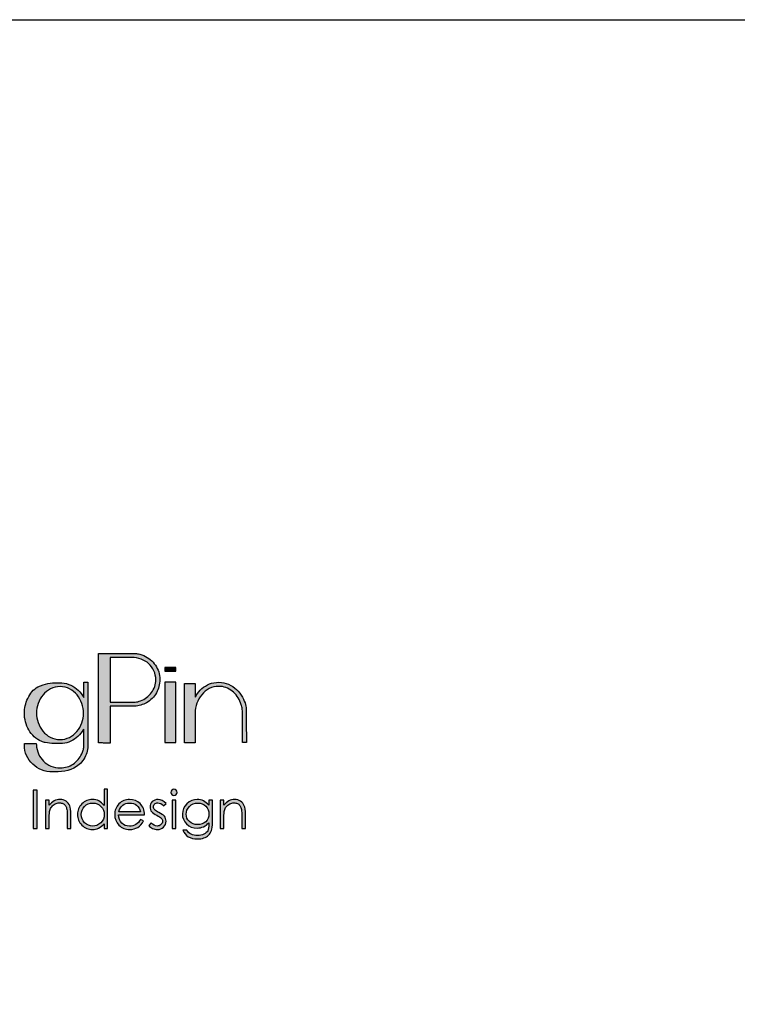
# Model space of a CAD drawing. Units: millimetres. Extents: x -567 to 26290, y -1201508 to -1073.
# Drawn here: x 17751 to 17798, y -3249 to -3184 of the extents above; entities that cross this region are included whole.
import ezdxf

# ---------------------------------------------------------------- set-up
doc = ezdxf.new("R2010")
doc.units = ezdxf.units.MM
doc.layers.add('99-不出圖', color=215, linetype='Continuous', plot=False)
doc.layers.add('圖層 3', color=7, linetype='Continuous', true_color=0x000000)

msp = doc.modelspace()

# ---------------------------------------------------------------- hatches: boundary and pattern name
at = {"layer": '圖層 3'}
h = msp.add_hatch(color=3, dxfattribs=at)
h.dxf.hatch_style = 2
edge = h.paths.add_edge_path()
edge.add_spline(control_points=[(17758.594, -3229.193), (17758.594, -3229.193), (17756.938, -3229.193), (17756.938, -3229.193), (17756.938, -3229.193), (17756.938, -3226.251), (17756.938, -3226.251), (17756.938, -3226.251), (17757.534, -3226.25), (17757.534, -3226.25), (17757.679, -3226.245), (17757.818, -3226.244), (17757.946, -3226.244), (17757.946, -3226.244), (17758.379, -3226.244), (17758.379, -3226.244), (17758.595, -3226.244), (17758.8, -3226.281), (17758.992, -3226.354), (17759.186, -3226.427), (17759.35, -3226.526), (17759.496, -3226.658), (17759.638, -3226.782), (17759.749, -3226.934), (17759.837, -3227.121), (17759.919, -3227.305), (17759.961, -3227.507), (17759.961, -3227.721), (17759.961, -3227.879), (17759.937, -3228.026), (17759.887, -3228.168), (17759.837, -3228.312), (17759.767, -3228.446), (17759.678, -3228.565), (17759.583, -3228.69), (17759.475, -3228.801), (17759.356, -3228.894), (17759.237, -3228.987), (17759.105, -3229.058), (17758.944, -3229.116), (17758.892, -3229.139), (17758.835, -3229.157), (17758.769, -3229.171), (17758.711, -3229.186), (17758.655, -3229.193), (17758.594, -3229.193)], knot_values=[0, 0, 0, 0, 1, 1, 1, 2, 2, 2, 3, 3, 3, 4, 4, 4, 5, 5, 5, 6, 6, 6, 7, 7, 7, 8, 8, 8, 9, 9, 9, 10, 10, 10, 11, 11, 11, 12, 12, 12, 13, 13, 13, 14, 14, 14, 15, 15, 15, 15], degree=3, periodic=0)
edge = h.paths.add_edge_path()
edge.add_spline(control_points=[(17759.165, -3226.117), (17759.093, -3226.086), (17759.011, -3226.058), (17758.897, -3226.025), (17758.804, -3225.997), (17758.705, -3225.984), (17758.604, -3225.984), (17758.604, -3225.984), (17756.173, -3225.984), (17756.173, -3225.984), (17756.173, -3225.984), (17756.173, -3231.903), (17756.173, -3231.903), (17756.173, -3231.903), (17756.365, -3231.903), (17756.365, -3231.903), (17756.409, -3231.902), (17756.455, -3231.903), (17756.506, -3231.906), (17756.558, -3231.909), (17756.607, -3231.91), (17756.654, -3231.91), (17756.654, -3231.91), (17756.938, -3231.91), (17756.938, -3231.91), (17756.938, -3231.91), (17756.938, -3229.461), (17756.938, -3229.461), (17756.938, -3229.461), (17758.566, -3229.461), (17758.566, -3229.461), (17758.695, -3229.461), (17758.831, -3229.441), (17758.974, -3229.4), (17759.099, -3229.359), (17759.221, -3229.307), (17759.347, -3229.237), (17759.63, -3229.079), (17759.849, -3228.86), (17759.998, -3228.586), (17760.148, -3228.313), (17760.224, -3228.018), (17760.224, -3227.707), (17760.224, -3227.354), (17760.126, -3227.035), (17759.933, -3226.759), (17759.74, -3226.48), (17759.482, -3226.264), (17759.165, -3226.117)], knot_values=[0, 0, 0, 0, 1, 1, 1, 2, 2, 2, 3, 3, 3, 4, 4, 4, 5, 5, 5, 6, 6, 6, 7, 7, 7, 8, 8, 8, 9, 9, 9, 10, 10, 10, 11, 11, 11, 12, 12, 12, 13, 13, 13, 14, 14, 14, 15, 15, 15, 16, 16, 16, 16], degree=3, periodic=0)
h = msp.add_hatch(color=3, dxfattribs=at)
h.dxf.hatch_style = 2
h.paths.add_polyline_path([(17760.558, -3227.141), (17761.276, -3227.141), (17761.276, -3226.915), (17760.558, -3226.915)])
h = msp.add_hatch(color=3, dxfattribs=at)
h.dxf.hatch_style = 2
edge = h.paths.add_edge_path()
edge.add_spline(control_points=[(17752.495, -3231.127), (17752.353, -3230.947), (17752.247, -3230.756), (17752.179, -3230.558), (17752.105, -3230.346), (17752.068, -3230.132), (17752.068, -3229.923), (17752.068, -3229.713), (17752.106, -3229.499), (17752.182, -3229.288), (17752.259, -3229.076), (17752.366, -3228.885), (17752.499, -3228.721), (17752.639, -3228.553), (17752.801, -3228.423), (17752.995, -3228.321), (17753.182, -3228.22), (17753.394, -3228.169), (17753.624, -3228.169), (17753.856, -3228.169), (17754.07, -3228.22), (17754.26, -3228.321), (17754.455, -3228.424), (17754.614, -3228.556), (17754.751, -3228.725), (17754.891, -3228.895), (17754.995, -3229.081), (17755.068, -3229.295), (17755.141, -3229.505), (17755.178, -3229.724), (17755.178, -3229.944), (17755.178, -3230.161), (17755.141, -3230.368), (17755.066, -3230.578), (17754.991, -3230.784), (17754.885, -3230.967), (17754.744, -3231.137), (17754.603, -3231.3), (17754.44, -3231.429), (17754.247, -3231.529), (17754.053, -3231.628), (17753.841, -3231.677), (17753.616, -3231.677), (17753.386, -3231.677), (17753.173, -3231.626), (17752.983, -3231.527), (17752.796, -3231.426), (17752.636, -3231.294), (17752.495, -3231.127)], knot_values=[0, 0, 0, 0, 1, 1, 1, 2, 2, 2, 3, 3, 3, 4, 4, 4, 5, 5, 5, 6, 6, 6, 7, 7, 7, 8, 8, 8, 9, 9, 9, 10, 10, 10, 11, 11, 11, 12, 12, 12, 13, 13, 13, 14, 14, 14, 15, 15, 15, 16, 16, 16, 16], degree=3, periodic=0)
edge = h.paths.add_edge_path()
edge.add_spline(control_points=[(17755.198, -3228.902), (17755.171, -3228.854), (17755.144, -3228.808), (17755.116, -3228.763), (17755.008, -3228.593), (17754.875, -3228.443), (17754.723, -3228.317), (17754.565, -3228.187), (17754.392, -3228.088), (17754.209, -3228.023), (17754.019, -3227.952), (17753.807, -3227.916), (17753.58, -3227.916), (17753.58, -3227.916), (17753.465, -3227.916), (17753.427, -3227.916), (17753.002, -3227.923), (17752.637, -3227.958), (17752.166, -3228.192), (17751.85, -3228.349), (17751.644, -3228.64), (17751.493, -3228.954), (17751.342, -3229.269), (17751.265, -3229.6), (17751.265, -3229.937), (17751.265, -3230.127), (17751.291, -3230.318), (17751.343, -3230.504), (17751.392, -3230.695), (17751.466, -3230.875), (17751.56, -3231.037), (17751.657, -3231.209), (17751.777, -3231.362), (17751.916, -3231.489), (17752.06, -3231.624), (17752.227, -3231.733), (17752.413, -3231.811), (17752.472, -3231.835), (17752.585, -3231.865), (17752.651, -3231.879), (17752.995, -3231.951), (17753.49, -3231.955), (17753.799, -3231.937), (17753.986, -3231.926), (17754.169, -3231.868), (17754.343, -3231.784), (17754.514, -3231.704), (17754.67, -3231.597), (17754.807, -3231.467), (17754.946, -3231.334), (17755.065, -3231.188), (17755.161, -3231.032), (17755.171, -3231.016), (17755.182, -3230.998), (17755.192, -3230.981), (17755.192, -3230.981), (17755.192, -3232.147), (17755.192, -3232.147), (17755.192, -3232.227), (17755.18, -3232.307), (17755.156, -3232.388), (17755.13, -3232.477), (17755.1, -3232.555), (17755.066, -3232.627), (17754.928, -3232.904), (17754.739, -3233.123), (17754.491, -3233.295), (17754.24, -3233.464), (17753.963, -3233.546), (17753.645, -3233.546), (17753.418, -3233.546), (17753.209, -3233.507), (17753.022, -3233.431), (17752.834, -3233.352), (17752.671, -3233.245), (17752.534, -3233.112), (17752.394, -3232.976), (17752.286, -3232.818), (17752.205, -3232.63), (17752.124, -3232.446), (17752.076, -3232.241), (17752.062, -3232.022), (17752.062, -3232.022), (17752.057, -3231.933), (17752.057, -3231.933), (17752.057, -3231.933), (17751.265, -3231.933), (17751.265, -3231.933), (17751.265, -3231.933), (17751.265, -3232.028), (17751.265, -3232.028), (17751.265, -3232.28), (17751.316, -3232.519), (17751.416, -3232.735), (17751.514, -3232.955), (17751.646, -3233.141), (17751.819, -3233.304), (17751.992, -3233.464), (17752.19, -3233.59), (17752.408, -3233.677), (17752.636, -3233.769), (17752.877, -3233.816), (17753.127, -3233.816), (17753.127, -3233.816), (17753.248, -3233.816), (17753.288, -3233.816), (17753.869, -3233.816), (17754.448, -3233.738), (17754.895, -3233.328), (17755.005, -3233.228), (17755.1, -3233.11), (17755.195, -3232.97), (17755.282, -3232.825), (17755.346, -3232.69), (17755.388, -3232.557), (17755.437, -3232.409), (17755.462, -3232.259), (17755.462, -3232.111), (17755.462, -3232.111), (17755.462, -3227.887), (17755.462, -3227.887), (17755.462, -3227.887), (17755.198, -3227.887), (17755.198, -3227.887), (17755.198, -3227.887), (17755.198, -3228.902), (17755.198, -3228.902)], knot_values=[0, 0, 0, 0, 1, 1, 1, 2, 2, 2, 3, 3, 3, 4, 4, 4, 5, 5, 5, 6, 6, 6, 7, 7, 7, 8, 8, 8, 9, 9, 9, 10, 10, 10, 11, 11, 11, 12, 12, 12, 13, 13, 13, 14, 14, 14, 15, 15, 15, 16, 16, 16, 17, 17, 17, 18, 18, 18, 19, 19, 19, 20, 20, 20, 21, 21, 21, 22, 22, 22, 23, 23, 23, 24, 24, 24, 25, 25, 25, 26, 26, 26, 27, 27, 27, 28, 28, 28, 29, 29, 29, 30, 30, 30, 31, 31, 31, 32, 32, 32, 33, 33, 33, 34, 34, 34, 35, 35, 35, 36, 36, 36, 37, 37, 37, 38, 38, 38, 39, 39, 39, 40, 40, 40, 41, 41, 41, 42, 42, 42, 42], degree=3, periodic=0)
h = msp.add_hatch(color=3, dxfattribs=at)
h.dxf.hatch_style = 2
h.paths.add_polyline_path([(17760.558, -3231.867), (17761.276, -3231.867), (17761.276, -3227.887), (17760.558, -3227.887)])
h = msp.add_hatch(color=3, dxfattribs=at)
h.dxf.hatch_style = 2
edge = h.paths.add_edge_path()
edge.add_spline(control_points=[(17765.949, -3229.751), (17765.949, -3229.489), (17765.894, -3229.26), (17765.693, -3228.878), (17765.589, -3228.68), (17765.457, -3228.518), (17765.307, -3228.372), (17765.155, -3228.226), (17764.977, -3228.108), (17764.779, -3228.02), (17764.574, -3227.931), (17764.364, -3227.887), (17764.134, -3227.887), (17763.908, -3227.887), (17763.697, -3227.925), (17763.508, -3227.999), (17763.321, -3228.075), (17763.153, -3228.179), (17763.008, -3228.307), (17762.861, -3228.432), (17762.738, -3228.581), (17762.632, -3228.76), (17762.609, -3228.798), (17762.588, -3228.837), (17762.566, -3228.875), (17762.566, -3228.875), (17762.566, -3227.978), (17762.566, -3227.978), (17762.566, -3227.978), (17761.862, -3227.978), (17761.862, -3227.978), (17761.862, -3227.978), (17761.862, -3231.895), (17761.862, -3231.895), (17761.862, -3231.895), (17762.566, -3231.895), (17762.566, -3231.895), (17762.566, -3231.895), (17762.566, -3229.917), (17762.566, -3229.917), (17762.566, -3229.698), (17762.604, -3229.483), (17762.679, -3229.279), (17762.75, -3229.075), (17762.857, -3228.883), (17762.996, -3228.711), (17763.139, -3228.541), (17763.3, -3228.408), (17763.491, -3228.307), (17763.682, -3228.207), (17763.896, -3228.156), (17764.128, -3228.156), (17764.299, -3228.156), (17764.452, -3228.183), (17764.597, -3228.239), (17764.749, -3228.295), (17764.888, -3228.373), (17765.012, -3228.473), (17765.141, -3228.571), (17765.253, -3228.688), (17765.346, -3228.822), (17765.44, -3228.952), (17765.513, -3229.093), (17765.573, -3229.256), (17765.6, -3229.325), (17765.627, -3229.408), (17765.653, -3229.501), (17765.678, -3229.591), (17765.691, -3229.783), (17765.691, -3229.858), (17765.691, -3229.858), (17765.691, -3231.881), (17765.691, -3231.881), (17765.691, -3231.881), (17765.951, -3231.881), (17765.951, -3231.881), (17765.951, -3231.881), (17765.949, -3230.194), (17765.949, -3229.751)], knot_values=[0, 0, 0, 0, 1, 1, 1, 2, 2, 2, 3, 3, 3, 4, 4, 4, 5, 5, 5, 6, 6, 6, 7, 7, 7, 8, 8, 8, 9, 9, 9, 10, 10, 10, 11, 11, 11, 12, 12, 12, 13, 13, 13, 14, 14, 14, 15, 15, 15, 16, 16, 16, 17, 17, 17, 18, 18, 18, 19, 19, 19, 20, 20, 20, 21, 21, 21, 22, 22, 22, 23, 23, 23, 24, 24, 24, 25, 25, 25, 26, 26, 26, 26], degree=3, periodic=0)
h = msp.add_hatch(color=3, dxfattribs=at)
h.dxf.hatch_style = 2
edge = h.paths.add_edge_path()
edge.add_spline(control_points=[(17751.857, -3235.029), (17751.857, -3235.029), (17752.118, -3235.029), (17752.118, -3235.029), (17752.118, -3235.029), (17752.118, -3237.564), (17752.118, -3237.564), (17752.118, -3237.564), (17751.857, -3237.564), (17751.857, -3237.564), (17751.857, -3237.564), (17751.857, -3235.029), (17751.857, -3235.029)], knot_values=[0, 0, 0, 0, 1, 1, 1, 2, 2, 2, 3, 3, 3, 4, 4, 4, 4], degree=3, periodic=0)
h = msp.add_hatch(color=3, dxfattribs=at)
h.dxf.hatch_style = 2
edge = h.paths.add_edge_path()
edge.add_spline(control_points=[(17756.549, -3236.64), (17756.549, -3236.426), (17756.475, -3236.245), (17756.331, -3236.096), (17756.186, -3235.948), (17756.006, -3235.874), (17755.792, -3235.874), (17755.575, -3235.874), (17755.394, -3235.952), (17755.248, -3236.102), (17755.103, -3236.253), (17755.032, -3236.431), (17755.032, -3236.638), (17755.032, -3236.843), (17755.105, -3237.021), (17755.254, -3237.176), (17755.404, -3237.332), (17755.583, -3237.406), (17755.792, -3237.406), (17755.988, -3237.406), (17756.164, -3237.332), (17756.317, -3237.189), (17756.47, -3237.045), (17756.549, -3236.862), (17756.549, -3236.64)], knot_values=[0, 0, 0, 0, 1, 1, 1, 2, 2, 2, 3, 3, 3, 4, 4, 4, 5, 5, 5, 6, 6, 6, 7, 7, 7, 8, 8, 8, 8], degree=3, periodic=0)
edge = h.paths.add_edge_path()
edge.add_spline(control_points=[(17756.775, -3234.967), (17756.775, -3234.967), (17756.775, -3237.564), (17756.775, -3237.564), (17756.775, -3237.564), (17756.535, -3237.564), (17756.535, -3237.564), (17756.535, -3237.564), (17756.535, -3237.243), (17756.535, -3237.243), (17756.313, -3237.498), (17756.057, -3237.627), (17755.765, -3237.627), (17755.493, -3237.627), (17755.265, -3237.53), (17755.071, -3237.334), (17754.878, -3237.141), (17754.783, -3236.906), (17754.783, -3236.631), (17754.783, -3236.36), (17754.878, -3236.127), (17755.072, -3235.933), (17755.268, -3235.737), (17755.502, -3235.642), (17755.774, -3235.642), (17756.085, -3235.642), (17756.339, -3235.771), (17756.535, -3236.033), (17756.535, -3236.033), (17756.535, -3234.967), (17756.535, -3234.967), (17756.535, -3234.967), (17756.775, -3234.967), (17756.775, -3234.967)], knot_values=[0, 0, 0, 0, 1, 1, 1, 2, 2, 2, 3, 3, 3, 4, 4, 4, 5, 5, 5, 6, 6, 6, 7, 7, 7, 8, 8, 8, 9, 9, 9, 10, 10, 10, 11, 11, 11, 11], degree=3, periodic=0)
h = msp.add_hatch(color=3, dxfattribs=at)
h.dxf.hatch_style = 2
edge = h.paths.add_edge_path()
edge.add_spline(control_points=[(17761.034, -3235.69), (17761.034, -3235.69), (17761.286, -3235.69), (17761.286, -3235.69), (17761.286, -3235.69), (17761.286, -3237.564), (17761.286, -3237.564), (17761.286, -3237.564), (17761.034, -3237.564), (17761.034, -3237.564), (17761.034, -3237.564), (17761.034, -3235.69), (17761.034, -3235.69)], knot_values=[0, 0, 0, 0, 1, 1, 1, 2, 2, 2, 3, 3, 3, 4, 4, 4, 4], degree=3, periodic=0)
edge = h.paths.add_edge_path()
edge.add_spline(control_points=[(17760.957, -3235.171), (17760.957, -3235.115), (17760.976, -3235.069), (17761.016, -3235.029), (17761.056, -3234.988), (17761.103, -3234.967), (17761.16, -3234.967), (17761.215, -3234.967), (17761.264, -3234.987), (17761.304, -3235.028), (17761.344, -3235.064), (17761.365, -3235.111), (17761.365, -3235.171), (17761.365, -3235.225), (17761.344, -3235.271), (17761.304, -3235.308), (17761.264, -3235.347), (17761.215, -3235.366), (17761.16, -3235.366), (17761.103, -3235.366), (17761.056, -3235.346), (17761.016, -3235.306), (17760.976, -3235.266), (17760.957, -3235.219), (17760.957, -3235.171)], knot_values=[0, 0, 0, 0, 1, 1, 1, 2, 2, 2, 3, 3, 3, 4, 4, 4, 5, 5, 5, 6, 6, 6, 7, 7, 7, 8, 8, 8, 8], degree=3, periodic=0)
h = msp.add_hatch(color=3, dxfattribs=at)
h.dxf.hatch_style = 2
edge = h.paths.add_edge_path()
edge.add_spline(control_points=[(17752.67, -3235.69), (17752.67, -3235.69), (17752.915, -3235.69), (17752.915, -3235.69), (17752.915, -3235.69), (17752.915, -3236.027), (17752.915, -3236.027), (17753.113, -3235.77), (17753.351, -3235.642), (17753.634, -3235.642), (17753.778, -3235.642), (17753.908, -3235.681), (17754.023, -3235.755), (17754.138, -3235.832), (17754.218, -3235.933), (17754.267, -3236.055), (17754.315, -3236.179), (17754.342, -3236.361), (17754.342, -3236.6), (17754.342, -3236.6), (17754.342, -3237.564), (17754.342, -3237.564), (17754.342, -3237.564), (17754.095, -3237.564), (17754.095, -3237.564), (17754.095, -3237.564), (17754.095, -3236.671), (17754.095, -3236.671), (17754.095, -3236.455), (17754.085, -3236.307), (17754.064, -3236.227), (17754.043, -3236.149), (17754.012, -3236.084), (17753.971, -3236.03), (17753.927, -3235.976), (17753.876, -3235.933), (17753.811, -3235.905), (17753.746, -3235.879), (17753.669, -3235.865), (17753.586, -3235.865), (17753.484, -3235.865), (17753.392, -3235.886), (17753.301, -3235.932), (17753.215, -3235.976), (17753.138, -3236.037), (17753.075, -3236.118), (17753.012, -3236.197), (17752.972, -3236.28), (17752.948, -3236.367), (17752.928, -3236.449), (17752.915, -3236.621), (17752.915, -3236.876), (17752.915, -3236.876), (17752.915, -3237.564), (17752.915, -3237.564), (17752.915, -3237.564), (17752.67, -3237.564), (17752.67, -3237.564), (17752.67, -3237.564), (17752.67, -3235.69), (17752.67, -3235.69)], knot_values=[0, 0, 0, 0, 1, 1, 1, 2, 2, 2, 3, 3, 3, 4, 4, 4, 5, 5, 5, 6, 6, 6, 7, 7, 7, 8, 8, 8, 9, 9, 9, 10, 10, 10, 11, 11, 11, 12, 12, 12, 13, 13, 13, 14, 14, 14, 15, 15, 15, 16, 16, 16, 17, 17, 17, 18, 18, 18, 19, 19, 19, 20, 20, 20, 20], degree=3, periodic=0)
h = msp.add_hatch(color=3, dxfattribs=at)
h.dxf.hatch_style = 2
edge = h.paths.add_edge_path()
edge.add_spline(control_points=[(17758.942, -3236.448), (17758.91, -3236.267), (17758.823, -3236.127), (17758.692, -3236.027), (17758.556, -3235.926), (17758.403, -3235.874), (17758.229, -3235.874), (17757.866, -3235.874), (17757.629, -3236.067), (17757.522, -3236.448), (17757.522, -3236.448), (17758.942, -3236.448), (17758.942, -3236.448)], knot_values=[0, 0, 0, 0, 1, 1, 1, 2, 2, 2, 3, 3, 3, 4, 4, 4, 4], degree=3, periodic=0)
edge = h.paths.add_edge_path()
edge.add_spline(control_points=[(17758.942, -3236.959), (17758.942, -3236.959), (17759.152, -3237.063), (17759.152, -3237.063), (17758.946, -3237.441), (17758.643, -3237.627), (17758.238, -3237.627), (17757.95, -3237.627), (17757.713, -3237.53), (17757.522, -3237.338), (17757.338, -3237.143), (17757.244, -3236.911), (17757.244, -3236.64), (17757.244, -3236.367), (17757.338, -3236.13), (17757.525, -3235.933), (17757.713, -3235.737), (17757.948, -3235.642), (17758.224, -3235.642), (17758.501, -3235.642), (17758.736, -3235.733), (17758.923, -3235.913), (17759.112, -3236.094), (17759.209, -3236.34), (17759.215, -3236.654), (17759.215, -3236.654), (17757.494, -3236.654), (17757.494, -3236.654), (17757.501, -3236.879), (17757.575, -3237.062), (17757.713, -3237.199), (17757.852, -3237.338), (17758.017, -3237.406), (17758.215, -3237.406), (17758.538, -3237.406), (17758.782, -3237.256), (17758.942, -3236.959)], knot_values=[0, 0, 0, 0, 1, 1, 1, 2, 2, 2, 3, 3, 3, 4, 4, 4, 5, 5, 5, 6, 6, 6, 7, 7, 7, 8, 8, 8, 9, 9, 9, 10, 10, 10, 11, 11, 11, 12, 12, 12, 12], degree=3, periodic=0)
h = msp.add_hatch(color=3, dxfattribs=at)
h.dxf.hatch_style = 2
edge = h.paths.add_edge_path()
edge.add_spline(control_points=[(17760.636, -3235.897), (17760.636, -3235.897), (17760.479, -3236.054), (17760.479, -3236.054), (17760.347, -3235.93), (17760.218, -3235.865), (17760.093, -3235.865), (17760.011, -3235.865), (17759.941, -3235.893), (17759.885, -3235.944), (17759.833, -3235.993), (17759.805, -3236.054), (17759.805, -3236.125), (17759.805, -3236.203), (17759.835, -3236.268), (17759.892, -3236.321), (17759.951, -3236.375), (17760.044, -3236.433), (17760.167, -3236.499), (17760.331, -3236.58), (17760.452, -3236.667), (17760.528, -3236.75), (17760.602, -3236.836), (17760.641, -3236.944), (17760.641, -3237.067), (17760.641, -3237.225), (17760.584, -3237.358), (17760.471, -3237.465), (17760.36, -3237.573), (17760.225, -3237.627), (17760.061, -3237.627), (17759.951, -3237.627), (17759.848, -3237.605), (17759.748, -3237.558), (17759.647, -3237.51), (17759.564, -3237.443), (17759.497, -3237.361), (17759.497, -3237.361), (17759.649, -3237.19), (17759.649, -3237.19), (17759.776, -3237.332), (17759.909, -3237.399), (17760.048, -3237.399), (17760.145, -3237.399), (17760.231, -3237.367), (17760.302, -3237.304), (17760.369, -3237.24), (17760.404, -3237.164), (17760.404, -3237.077), (17760.404, -3236.993), (17760.374, -3236.923), (17760.314, -3236.868), (17760.254, -3236.812), (17760.159, -3236.753), (17760.029, -3236.686), (17759.871, -3236.612), (17759.757, -3236.532), (17759.688, -3236.448), (17759.616, -3236.365), (17759.582, -3236.26), (17759.582, -3236.137), (17759.582, -3235.995), (17759.628, -3235.878), (17759.729, -3235.783), (17759.83, -3235.689), (17759.955, -3235.642), (17760.109, -3235.642), (17760.286, -3235.642), (17760.462, -3235.726), (17760.636, -3235.897)], knot_values=[0, 0, 0, 0, 1, 1, 1, 2, 2, 2, 3, 3, 3, 4, 4, 4, 5, 5, 5, 6, 6, 6, 7, 7, 7, 8, 8, 8, 9, 9, 9, 10, 10, 10, 11, 11, 11, 12, 12, 12, 13, 13, 13, 14, 14, 14, 15, 15, 15, 16, 16, 16, 17, 17, 17, 18, 18, 18, 19, 19, 19, 20, 20, 20, 21, 21, 21, 22, 22, 22, 23, 23, 23, 23], degree=3, periodic=0)
h = msp.add_hatch(color=3, dxfattribs=at)
h.dxf.hatch_style = 2
edge = h.paths.add_edge_path()
edge.add_spline(control_points=[(17763.479, -3236.598), (17763.479, -3236.394), (17763.409, -3236.221), (17763.265, -3236.082), (17763.125, -3235.944), (17762.948, -3235.874), (17762.739, -3235.874), (17762.518, -3235.874), (17762.335, -3235.948), (17762.19, -3236.101), (17762.043, -3236.247), (17761.968, -3236.42), (17761.968, -3236.615), (17761.968, -3236.804), (17762.041, -3236.969), (17762.18, -3237.104), (17762.324, -3237.237), (17762.505, -3237.306), (17762.725, -3237.306), (17762.947, -3237.306), (17763.127, -3237.24), (17763.269, -3237.11), (17763.409, -3236.978), (17763.479, -3236.808), (17763.479, -3236.598)], knot_values=[0, 0, 0, 0, 1, 1, 1, 2, 2, 2, 3, 3, 3, 4, 4, 4, 5, 5, 5, 6, 6, 6, 7, 7, 7, 8, 8, 8, 8], degree=3, periodic=0)
edge = h.paths.add_edge_path()
edge.add_spline(control_points=[(17763.467, -3235.69), (17763.467, -3235.69), (17763.717, -3235.69), (17763.717, -3235.69), (17763.717, -3235.69), (17763.717, -3237.136), (17763.717, -3237.136), (17763.717, -3237.395), (17763.692, -3237.583), (17763.648, -3237.701), (17763.603, -3237.821), (17763.537, -3237.919), (17763.45, -3238.001), (17763.364, -3238.082), (17763.257, -3238.142), (17763.137, -3238.184), (17763.013, -3238.23), (17762.88, -3238.249), (17762.733, -3238.249), (17762.235, -3238.249), (17761.903, -3238.053), (17761.745, -3237.661), (17761.745, -3237.661), (17762.013, -3237.661), (17762.013, -3237.661), (17762.152, -3237.908), (17762.387, -3238.032), (17762.721, -3238.032), (17762.882, -3238.032), (17763.024, -3237.999), (17763.14, -3237.938), (17763.26, -3237.877), (17763.346, -3237.801), (17763.395, -3237.706), (17763.443, -3237.607), (17763.467, -3237.459), (17763.467, -3237.258), (17763.467, -3237.258), (17763.467, -3237.176), (17763.467, -3237.176), (17763.368, -3237.297), (17763.253, -3237.386), (17763.12, -3237.443), (17762.982, -3237.504), (17762.843, -3237.531), (17762.692, -3237.531), (17762.417, -3237.531), (17762.183, -3237.441), (17761.999, -3237.254), (17761.813, -3237.068), (17761.721, -3236.851), (17761.721, -3236.598), (17761.721, -3236.339), (17761.819, -3236.111), (17762.015, -3235.924), (17762.211, -3235.736), (17762.444, -3235.642), (17762.707, -3235.642), (17763.002, -3235.642), (17763.256, -3235.767), (17763.467, -3236.016), (17763.467, -3236.016), (17763.467, -3235.69), (17763.467, -3235.69)], knot_values=[0, 0, 0, 0, 1, 1, 1, 2, 2, 2, 3, 3, 3, 4, 4, 4, 5, 5, 5, 6, 6, 6, 7, 7, 7, 8, 8, 8, 9, 9, 9, 10, 10, 10, 11, 11, 11, 12, 12, 12, 13, 13, 13, 14, 14, 14, 15, 15, 15, 16, 16, 16, 17, 17, 17, 18, 18, 18, 19, 19, 19, 20, 20, 20, 21, 21, 21, 21], degree=3, periodic=0)
h = msp.add_hatch(color=3, dxfattribs=at)
h.dxf.hatch_style = 2
edge = h.paths.add_edge_path()
edge.add_spline(control_points=[(17764.217, -3235.69), (17764.217, -3235.69), (17764.464, -3235.69), (17764.464, -3235.69), (17764.464, -3235.69), (17764.464, -3236.027), (17764.464, -3236.027), (17764.661, -3235.77), (17764.9, -3235.642), (17765.183, -3235.642), (17765.327, -3235.642), (17765.456, -3235.681), (17765.572, -3235.755), (17765.685, -3235.832), (17765.767, -3235.933), (17765.814, -3236.055), (17765.864, -3236.179), (17765.89, -3236.361), (17765.89, -3236.6), (17765.89, -3236.6), (17765.89, -3237.564), (17765.89, -3237.564), (17765.89, -3237.564), (17765.644, -3237.564), (17765.644, -3237.564), (17765.644, -3237.564), (17765.644, -3236.671), (17765.644, -3236.671), (17765.644, -3236.455), (17765.634, -3236.307), (17765.612, -3236.227), (17765.592, -3236.149), (17765.56, -3236.084), (17765.52, -3236.03), (17765.477, -3235.976), (17765.424, -3235.933), (17765.36, -3235.905), (17765.295, -3235.879), (17765.22, -3235.865), (17765.133, -3235.865), (17765.034, -3235.865), (17764.94, -3235.886), (17764.849, -3235.932), (17764.763, -3235.976), (17764.686, -3236.037), (17764.623, -3236.118), (17764.561, -3236.197), (17764.52, -3236.28), (17764.497, -3236.367), (17764.478, -3236.449), (17764.464, -3236.621), (17764.464, -3236.876), (17764.464, -3236.876), (17764.464, -3237.564), (17764.464, -3237.564), (17764.464, -3237.564), (17764.217, -3237.564), (17764.217, -3237.564), (17764.217, -3237.564), (17764.217, -3235.69), (17764.217, -3235.69)], knot_values=[0, 0, 0, 0, 1, 1, 1, 2, 2, 2, 3, 3, 3, 4, 4, 4, 5, 5, 5, 6, 6, 6, 7, 7, 7, 8, 8, 8, 9, 9, 9, 10, 10, 10, 11, 11, 11, 12, 12, 12, 13, 13, 13, 14, 14, 14, 15, 15, 15, 16, 16, 16, 17, 17, 17, 18, 18, 18, 19, 19, 19, 20, 20, 20, 20], degree=3, periodic=0)

# ---------------------------------------------------------------- linework, layer by layer
at = {"layer": '99-不出圖'}
msp.add_lwpolyline([(17489.437, -3184.053), (17893.25, -3184.053), (17893.25, -3444.605), (17489.437, -3444.605)], close=True, dxfattribs=at)
at = {"layer": '圖層 3', "color": 3}
for points in [[(17760.558, -3227.141), (17761.276, -3227.141), (17761.276, -3226.915), (17760.558, -3226.915)], [(17760.558, -3231.867), (17761.276, -3231.867), (17761.276, -3227.887), (17760.558, -3227.887)]]:
    msp.add_lwpolyline(points, close=True, dxfattribs=at)
for points, knots in [([(17759.165, -3226.117), (17759.093, -3226.086), (17759.011, -3226.058), (17758.897, -3226.025), (17758.804, -3225.997), (17758.705, -3225.984), (17758.604, -3225.984), (17758.604, -3225.984), (17756.173, -3225.984), (17756.173, -3225.984), (17756.173, -3225.984), (17756.173, -3231.903), (17756.173, -3231.903), (17756.173, -3231.903), (17756.365, -3231.903), (17756.365, -3231.903), (17756.409, -3231.902), (17756.455, -3231.903), (17756.506, -3231.906), (17756.558, -3231.909), (17756.607, -3231.91), (17756.654, -3231.91), (17756.654, -3231.91), (17756.938, -3231.91), (17756.938, -3231.91), (17756.938, -3231.91), (17756.938, -3229.461), (17756.938, -3229.461), (17756.938, -3229.461), (17758.566, -3229.461), (17758.566, -3229.461), (17758.695, -3229.461), (17758.831, -3229.441), (17758.974, -3229.4), (17759.099, -3229.359), (17759.221, -3229.307), (17759.347, -3229.237), (17759.63, -3229.079), (17759.849, -3228.86), (17759.998, -3228.586), (17760.148, -3228.313), (17760.224, -3228.018), (17760.224, -3227.707), (17760.224, -3227.354), (17760.126, -3227.035), (17759.933, -3226.759), (17759.74, -3226.48), (17759.482, -3226.264), (17759.165, -3226.117)], [0, 0, 0, 0, 1, 1, 1, 2, 2, 2, 3, 3, 3, 4, 4, 4, 5, 5, 5, 6, 6, 6, 7, 7, 7, 8, 8, 8, 9, 9, 9, 10, 10, 10, 11, 11, 11, 12, 12, 12, 13, 13, 13, 14, 14, 14, 15, 15, 15, 16, 16, 16, 16]), ([(17758.594, -3229.193), (17758.594, -3229.193), (17756.938, -3229.193), (17756.938, -3229.193), (17756.938, -3229.193), (17756.938, -3226.251), (17756.938, -3226.251), (17756.938, -3226.251), (17757.534, -3226.25), (17757.534, -3226.25), (17757.679, -3226.245), (17757.818, -3226.244), (17757.946, -3226.244), (17757.946, -3226.244), (17758.379, -3226.244), (17758.379, -3226.244), (17758.595, -3226.244), (17758.8, -3226.281), (17758.992, -3226.354), (17759.186, -3226.427), (17759.35, -3226.526), (17759.496, -3226.658), (17759.638, -3226.782), (17759.749, -3226.934), (17759.837, -3227.121), (17759.919, -3227.305), (17759.961, -3227.507), (17759.961, -3227.721), (17759.961, -3227.879), (17759.937, -3228.026), (17759.887, -3228.168), (17759.837, -3228.312), (17759.767, -3228.446), (17759.678, -3228.565), (17759.583, -3228.69), (17759.475, -3228.801), (17759.356, -3228.894), (17759.237, -3228.987), (17759.105, -3229.058), (17758.944, -3229.116), (17758.892, -3229.139), (17758.835, -3229.157), (17758.769, -3229.171), (17758.711, -3229.186), (17758.655, -3229.193), (17758.594, -3229.193)], [0, 0, 0, 0, 1, 1, 1, 2, 2, 2, 3, 3, 3, 4, 4, 4, 5, 5, 5, 6, 6, 6, 7, 7, 7, 8, 8, 8, 9, 9, 9, 10, 10, 10, 11, 11, 11, 12, 12, 12, 13, 13, 13, 14, 14, 14, 15, 15, 15, 15]), ([(17755.198, -3228.902), (17755.171, -3228.854), (17755.144, -3228.808), (17755.116, -3228.763), (17755.008, -3228.593), (17754.875, -3228.443), (17754.723, -3228.317), (17754.565, -3228.187), (17754.392, -3228.088), (17754.209, -3228.023), (17754.019, -3227.952), (17753.807, -3227.916), (17753.58, -3227.916), (17753.58, -3227.916), (17753.465, -3227.916), (17753.427, -3227.916), (17753.002, -3227.923), (17752.637, -3227.958), (17752.166, -3228.192), (17751.85, -3228.349), (17751.644, -3228.64), (17751.493, -3228.954), (17751.342, -3229.269), (17751.265, -3229.6), (17751.265, -3229.937), (17751.265, -3230.127), (17751.291, -3230.318), (17751.343, -3230.504), (17751.392, -3230.695), (17751.466, -3230.875), (17751.56, -3231.037), (17751.657, -3231.209), (17751.777, -3231.362), (17751.916, -3231.489), (17752.06, -3231.624), (17752.227, -3231.733), (17752.413, -3231.811), (17752.472, -3231.835), (17752.585, -3231.865), (17752.651, -3231.879), (17752.995, -3231.951), (17753.49, -3231.955), (17753.799, -3231.937), (17753.986, -3231.926), (17754.169, -3231.868), (17754.343, -3231.784), (17754.514, -3231.704), (17754.67, -3231.597), (17754.807, -3231.467), (17754.946, -3231.334), (17755.065, -3231.188), (17755.161, -3231.032), (17755.171, -3231.016), (17755.182, -3230.998), (17755.192, -3230.981), (17755.192, -3230.981), (17755.192, -3232.147), (17755.192, -3232.147), (17755.192, -3232.227), (17755.18, -3232.307), (17755.156, -3232.388), (17755.13, -3232.477), (17755.1, -3232.555), (17755.066, -3232.627), (17754.928, -3232.904), (17754.739, -3233.123), (17754.491, -3233.295), (17754.24, -3233.464), (17753.963, -3233.546), (17753.645, -3233.546), (17753.418, -3233.546), (17753.209, -3233.507), (17753.022, -3233.431), (17752.834, -3233.352), (17752.671, -3233.245), (17752.534, -3233.112), (17752.394, -3232.976), (17752.286, -3232.818), (17752.205, -3232.63), (17752.124, -3232.446), (17752.076, -3232.241), (17752.062, -3232.022), (17752.062, -3232.022), (17752.057, -3231.933), (17752.057, -3231.933), (17752.057, -3231.933), (17751.265, -3231.933), (17751.265, -3231.933), (17751.265, -3231.933), (17751.265, -3232.028), (17751.265, -3232.028), (17751.265, -3232.28), (17751.316, -3232.519), (17751.416, -3232.735), (17751.514, -3232.955), (17751.646, -3233.141), (17751.819, -3233.304), (17751.992, -3233.464), (17752.19, -3233.59), (17752.408, -3233.677), (17752.636, -3233.769), (17752.877, -3233.816), (17753.127, -3233.816), (17753.127, -3233.816), (17753.248, -3233.816), (17753.288, -3233.816), (17753.869, -3233.816), (17754.448, -3233.738), (17754.895, -3233.328), (17755.005, -3233.228), (17755.1, -3233.11), (17755.195, -3232.97), (17755.282, -3232.825), (17755.346, -3232.69), (17755.388, -3232.557), (17755.437, -3232.409), (17755.462, -3232.259), (17755.462, -3232.111), (17755.462, -3232.111), (17755.462, -3227.887), (17755.462, -3227.887), (17755.462, -3227.887), (17755.198, -3227.887), (17755.198, -3227.887), (17755.198, -3227.887), (17755.198, -3228.902), (17755.198, -3228.902)], [0, 0, 0, 0, 1, 1, 1, 2, 2, 2, 3, 3, 3, 4, 4, 4, 5, 5, 5, 6, 6, 6, 7, 7, 7, 8, 8, 8, 9, 9, 9, 10, 10, 10, 11, 11, 11, 12, 12, 12, 13, 13, 13, 14, 14, 14, 15, 15, 15, 16, 16, 16, 17, 17, 17, 18, 18, 18, 19, 19, 19, 20, 20, 20, 21, 21, 21, 22, 22, 22, 23, 23, 23, 24, 24, 24, 25, 25, 25, 26, 26, 26, 27, 27, 27, 28, 28, 28, 29, 29, 29, 30, 30, 30, 31, 31, 31, 32, 32, 32, 33, 33, 33, 34, 34, 34, 35, 35, 35, 36, 36, 36, 37, 37, 37, 38, 38, 38, 39, 39, 39, 40, 40, 40, 41, 41, 41, 42, 42, 42, 42]), ([(17752.495, -3231.127), (17752.353, -3230.947), (17752.247, -3230.756), (17752.179, -3230.558), (17752.105, -3230.346), (17752.068, -3230.132), (17752.068, -3229.923), (17752.068, -3229.713), (17752.106, -3229.499), (17752.182, -3229.288), (17752.259, -3229.076), (17752.366, -3228.885), (17752.499, -3228.721), (17752.639, -3228.553), (17752.801, -3228.423), (17752.995, -3228.321), (17753.182, -3228.22), (17753.394, -3228.169), (17753.624, -3228.169), (17753.856, -3228.169), (17754.07, -3228.22), (17754.26, -3228.321), (17754.455, -3228.424), (17754.614, -3228.556), (17754.751, -3228.725), (17754.891, -3228.895), (17754.995, -3229.081), (17755.068, -3229.295), (17755.141, -3229.505), (17755.178, -3229.724), (17755.178, -3229.944), (17755.178, -3230.161), (17755.141, -3230.368), (17755.066, -3230.578), (17754.991, -3230.784), (17754.885, -3230.967), (17754.744, -3231.137), (17754.603, -3231.3), (17754.44, -3231.429), (17754.247, -3231.529), (17754.053, -3231.628), (17753.841, -3231.677), (17753.616, -3231.677), (17753.386, -3231.677), (17753.173, -3231.626), (17752.983, -3231.527), (17752.796, -3231.426), (17752.636, -3231.294), (17752.495, -3231.127)], [0, 0, 0, 0, 1, 1, 1, 2, 2, 2, 3, 3, 3, 4, 4, 4, 5, 5, 5, 6, 6, 6, 7, 7, 7, 8, 8, 8, 9, 9, 9, 10, 10, 10, 11, 11, 11, 12, 12, 12, 13, 13, 13, 14, 14, 14, 15, 15, 15, 16, 16, 16, 16]), ([(17765.949, -3229.751), (17765.949, -3229.489), (17765.894, -3229.26), (17765.693, -3228.878), (17765.589, -3228.68), (17765.457, -3228.518), (17765.307, -3228.372), (17765.155, -3228.226), (17764.977, -3228.108), (17764.779, -3228.02), (17764.574, -3227.931), (17764.364, -3227.887), (17764.134, -3227.887), (17763.908, -3227.887), (17763.697, -3227.925), (17763.508, -3227.999), (17763.321, -3228.075), (17763.153, -3228.179), (17763.008, -3228.307), (17762.861, -3228.432), (17762.738, -3228.581), (17762.632, -3228.76), (17762.609, -3228.798), (17762.588, -3228.837), (17762.566, -3228.875), (17762.566, -3228.875), (17762.566, -3227.978), (17762.566, -3227.978), (17762.566, -3227.978), (17761.862, -3227.978), (17761.862, -3227.978), (17761.862, -3227.978), (17761.862, -3231.895), (17761.862, -3231.895), (17761.862, -3231.895), (17762.566, -3231.895), (17762.566, -3231.895), (17762.566, -3231.895), (17762.566, -3229.917), (17762.566, -3229.917), (17762.566, -3229.698), (17762.604, -3229.483), (17762.679, -3229.279), (17762.75, -3229.075), (17762.857, -3228.883), (17762.996, -3228.711), (17763.139, -3228.541), (17763.3, -3228.408), (17763.491, -3228.307), (17763.682, -3228.207), (17763.896, -3228.156), (17764.128, -3228.156), (17764.299, -3228.156), (17764.452, -3228.183), (17764.597, -3228.239), (17764.749, -3228.295), (17764.888, -3228.373), (17765.012, -3228.473), (17765.141, -3228.571), (17765.253, -3228.688), (17765.346, -3228.822), (17765.44, -3228.952), (17765.513, -3229.093), (17765.573, -3229.256), (17765.6, -3229.325), (17765.627, -3229.408), (17765.653, -3229.501), (17765.678, -3229.591), (17765.691, -3229.783), (17765.691, -3229.858), (17765.691, -3229.858), (17765.691, -3231.881), (17765.691, -3231.881), (17765.691, -3231.881), (17765.951, -3231.881), (17765.951, -3231.881), (17765.951, -3231.881), (17765.949, -3230.194), (17765.949, -3229.751)], [0, 0, 0, 0, 1, 1, 1, 2, 2, 2, 3, 3, 3, 4, 4, 4, 5, 5, 5, 6, 6, 6, 7, 7, 7, 8, 8, 8, 9, 9, 9, 10, 10, 10, 11, 11, 11, 12, 12, 12, 13, 13, 13, 14, 14, 14, 15, 15, 15, 16, 16, 16, 17, 17, 17, 18, 18, 18, 19, 19, 19, 20, 20, 20, 21, 21, 21, 22, 22, 22, 23, 23, 23, 24, 24, 24, 25, 25, 25, 26, 26, 26, 26]), ([(17751.857, -3235.029), (17751.857, -3235.029), (17752.118, -3235.029), (17752.118, -3235.029), (17752.118, -3235.029), (17752.118, -3237.564), (17752.118, -3237.564), (17752.118, -3237.564), (17751.857, -3237.564), (17751.857, -3237.564), (17751.857, -3237.564), (17751.857, -3235.029), (17751.857, -3235.029)], [0, 0, 0, 0, 1, 1, 1, 2, 2, 2, 3, 3, 3, 4, 4, 4, 4]), ([(17756.775, -3234.967), (17756.775, -3234.967), (17756.775, -3237.564), (17756.775, -3237.564), (17756.775, -3237.564), (17756.535, -3237.564), (17756.535, -3237.564), (17756.535, -3237.564), (17756.535, -3237.243), (17756.535, -3237.243), (17756.313, -3237.498), (17756.057, -3237.627), (17755.765, -3237.627), (17755.493, -3237.627), (17755.265, -3237.53), (17755.071, -3237.334), (17754.878, -3237.141), (17754.783, -3236.906), (17754.783, -3236.631), (17754.783, -3236.36), (17754.878, -3236.127), (17755.072, -3235.933), (17755.268, -3235.737), (17755.502, -3235.642), (17755.774, -3235.642), (17756.085, -3235.642), (17756.339, -3235.771), (17756.535, -3236.033), (17756.535, -3236.033), (17756.535, -3234.967), (17756.535, -3234.967), (17756.535, -3234.967), (17756.775, -3234.967), (17756.775, -3234.967)], [0, 0, 0, 0, 1, 1, 1, 2, 2, 2, 3, 3, 3, 4, 4, 4, 5, 5, 5, 6, 6, 6, 7, 7, 7, 8, 8, 8, 9, 9, 9, 10, 10, 10, 11, 11, 11, 11]), ([(17760.957, -3235.171), (17760.957, -3235.115), (17760.976, -3235.069), (17761.016, -3235.029), (17761.056, -3234.988), (17761.103, -3234.967), (17761.16, -3234.967), (17761.215, -3234.967), (17761.264, -3234.987), (17761.304, -3235.028), (17761.344, -3235.064), (17761.365, -3235.111), (17761.365, -3235.171), (17761.365, -3235.225), (17761.344, -3235.271), (17761.304, -3235.308), (17761.264, -3235.347), (17761.215, -3235.366), (17761.16, -3235.366), (17761.103, -3235.366), (17761.056, -3235.346), (17761.016, -3235.306), (17760.976, -3235.266), (17760.957, -3235.219), (17760.957, -3235.171)], [0, 0, 0, 0, 1, 1, 1, 2, 2, 2, 3, 3, 3, 4, 4, 4, 5, 5, 5, 6, 6, 6, 7, 7, 7, 8, 8, 8, 8]), ([(17752.67, -3235.69), (17752.67, -3235.69), (17752.915, -3235.69), (17752.915, -3235.69), (17752.915, -3235.69), (17752.915, -3236.027), (17752.915, -3236.027), (17753.113, -3235.77), (17753.351, -3235.642), (17753.634, -3235.642), (17753.778, -3235.642), (17753.908, -3235.681), (17754.023, -3235.755), (17754.138, -3235.832), (17754.218, -3235.933), (17754.267, -3236.055), (17754.315, -3236.179), (17754.342, -3236.361), (17754.342, -3236.6), (17754.342, -3236.6), (17754.342, -3237.564), (17754.342, -3237.564), (17754.342, -3237.564), (17754.095, -3237.564), (17754.095, -3237.564), (17754.095, -3237.564), (17754.095, -3236.671), (17754.095, -3236.671), (17754.095, -3236.455), (17754.085, -3236.307), (17754.064, -3236.227), (17754.043, -3236.149), (17754.012, -3236.084), (17753.971, -3236.03), (17753.927, -3235.976), (17753.876, -3235.933), (17753.811, -3235.905), (17753.746, -3235.879), (17753.669, -3235.865), (17753.586, -3235.865), (17753.484, -3235.865), (17753.392, -3235.886), (17753.301, -3235.932), (17753.215, -3235.976), (17753.138, -3236.037), (17753.075, -3236.118), (17753.012, -3236.197), (17752.972, -3236.28), (17752.948, -3236.367), (17752.928, -3236.449), (17752.915, -3236.621), (17752.915, -3236.876), (17752.915, -3236.876), (17752.915, -3237.564), (17752.915, -3237.564), (17752.915, -3237.564), (17752.67, -3237.564), (17752.67, -3237.564), (17752.67, -3237.564), (17752.67, -3235.69), (17752.67, -3235.69)], [0, 0, 0, 0, 1, 1, 1, 2, 2, 2, 3, 3, 3, 4, 4, 4, 5, 5, 5, 6, 6, 6, 7, 7, 7, 8, 8, 8, 9, 9, 9, 10, 10, 10, 11, 11, 11, 12, 12, 12, 13, 13, 13, 14, 14, 14, 15, 15, 15, 16, 16, 16, 17, 17, 17, 18, 18, 18, 19, 19, 19, 20, 20, 20, 20]), ([(17756.549, -3236.64), (17756.549, -3236.426), (17756.475, -3236.245), (17756.331, -3236.096), (17756.186, -3235.948), (17756.006, -3235.874), (17755.792, -3235.874), (17755.575, -3235.874), (17755.394, -3235.952), (17755.248, -3236.102), (17755.103, -3236.253), (17755.032, -3236.431), (17755.032, -3236.638), (17755.032, -3236.843), (17755.105, -3237.021), (17755.254, -3237.176), (17755.404, -3237.332), (17755.583, -3237.406), (17755.792, -3237.406), (17755.988, -3237.406), (17756.164, -3237.332), (17756.317, -3237.189), (17756.47, -3237.045), (17756.549, -3236.862), (17756.549, -3236.64)], [0, 0, 0, 0, 1, 1, 1, 2, 2, 2, 3, 3, 3, 4, 4, 4, 5, 5, 5, 6, 6, 6, 7, 7, 7, 8, 8, 8, 8]), ([(17758.942, -3236.959), (17758.942, -3236.959), (17759.152, -3237.063), (17759.152, -3237.063), (17758.946, -3237.441), (17758.643, -3237.627), (17758.238, -3237.627), (17757.95, -3237.627), (17757.713, -3237.53), (17757.522, -3237.338), (17757.338, -3237.143), (17757.244, -3236.911), (17757.244, -3236.64), (17757.244, -3236.367), (17757.338, -3236.13), (17757.525, -3235.933), (17757.713, -3235.737), (17757.948, -3235.642), (17758.224, -3235.642), (17758.501, -3235.642), (17758.736, -3235.733), (17758.923, -3235.913), (17759.112, -3236.094), (17759.209, -3236.34), (17759.215, -3236.654), (17759.215, -3236.654), (17757.494, -3236.654), (17757.494, -3236.654), (17757.501, -3236.879), (17757.575, -3237.062), (17757.713, -3237.199), (17757.852, -3237.338), (17758.017, -3237.406), (17758.215, -3237.406), (17758.538, -3237.406), (17758.782, -3237.256), (17758.942, -3236.959)], [0, 0, 0, 0, 1, 1, 1, 2, 2, 2, 3, 3, 3, 4, 4, 4, 5, 5, 5, 6, 6, 6, 7, 7, 7, 8, 8, 8, 9, 9, 9, 10, 10, 10, 11, 11, 11, 12, 12, 12, 12]), ([(17758.942, -3236.448), (17758.91, -3236.267), (17758.823, -3236.127), (17758.692, -3236.027), (17758.556, -3235.926), (17758.403, -3235.874), (17758.229, -3235.874), (17757.866, -3235.874), (17757.629, -3236.067), (17757.522, -3236.448), (17757.522, -3236.448), (17758.942, -3236.448), (17758.942, -3236.448)], [0, 0, 0, 0, 1, 1, 1, 2, 2, 2, 3, 3, 3, 4, 4, 4, 4]), ([(17760.636, -3235.897), (17760.636, -3235.897), (17760.479, -3236.054), (17760.479, -3236.054), (17760.347, -3235.93), (17760.218, -3235.865), (17760.093, -3235.865), (17760.011, -3235.865), (17759.941, -3235.893), (17759.885, -3235.944), (17759.833, -3235.993), (17759.805, -3236.054), (17759.805, -3236.125), (17759.805, -3236.203), (17759.835, -3236.268), (17759.892, -3236.321), (17759.951, -3236.375), (17760.044, -3236.433), (17760.167, -3236.499), (17760.331, -3236.58), (17760.452, -3236.667), (17760.528, -3236.75), (17760.602, -3236.836), (17760.641, -3236.944), (17760.641, -3237.067), (17760.641, -3237.225), (17760.584, -3237.358), (17760.471, -3237.465), (17760.36, -3237.573), (17760.225, -3237.627), (17760.061, -3237.627), (17759.951, -3237.627), (17759.848, -3237.605), (17759.748, -3237.558), (17759.647, -3237.51), (17759.564, -3237.443), (17759.497, -3237.361), (17759.497, -3237.361), (17759.649, -3237.19), (17759.649, -3237.19), (17759.776, -3237.332), (17759.909, -3237.399), (17760.048, -3237.399), (17760.145, -3237.399), (17760.231, -3237.367), (17760.302, -3237.304), (17760.369, -3237.24), (17760.404, -3237.164), (17760.404, -3237.077), (17760.404, -3236.993), (17760.374, -3236.923), (17760.314, -3236.868), (17760.254, -3236.812), (17760.159, -3236.753), (17760.029, -3236.686), (17759.871, -3236.612), (17759.757, -3236.532), (17759.688, -3236.448), (17759.616, -3236.365), (17759.582, -3236.26), (17759.582, -3236.137), (17759.582, -3235.995), (17759.628, -3235.878), (17759.729, -3235.783), (17759.83, -3235.689), (17759.955, -3235.642), (17760.109, -3235.642), (17760.286, -3235.642), (17760.462, -3235.726), (17760.636, -3235.897)], [0, 0, 0, 0, 1, 1, 1, 2, 2, 2, 3, 3, 3, 4, 4, 4, 5, 5, 5, 6, 6, 6, 7, 7, 7, 8, 8, 8, 9, 9, 9, 10, 10, 10, 11, 11, 11, 12, 12, 12, 13, 13, 13, 14, 14, 14, 15, 15, 15, 16, 16, 16, 17, 17, 17, 18, 18, 18, 19, 19, 19, 20, 20, 20, 21, 21, 21, 22, 22, 22, 23, 23, 23, 23]), ([(17761.034, -3235.69), (17761.034, -3235.69), (17761.286, -3235.69), (17761.286, -3235.69), (17761.286, -3235.69), (17761.286, -3237.564), (17761.286, -3237.564), (17761.286, -3237.564), (17761.034, -3237.564), (17761.034, -3237.564), (17761.034, -3237.564), (17761.034, -3235.69), (17761.034, -3235.69)], [0, 0, 0, 0, 1, 1, 1, 2, 2, 2, 3, 3, 3, 4, 4, 4, 4]), ([(17763.467, -3235.69), (17763.467, -3235.69), (17763.717, -3235.69), (17763.717, -3235.69), (17763.717, -3235.69), (17763.717, -3237.136), (17763.717, -3237.136), (17763.717, -3237.395), (17763.692, -3237.583), (17763.648, -3237.701), (17763.603, -3237.821), (17763.537, -3237.919), (17763.45, -3238.001), (17763.364, -3238.082), (17763.257, -3238.142), (17763.137, -3238.184), (17763.013, -3238.23), (17762.88, -3238.249), (17762.733, -3238.249), (17762.235, -3238.249), (17761.903, -3238.053), (17761.745, -3237.661), (17761.745, -3237.661), (17762.013, -3237.661), (17762.013, -3237.661), (17762.152, -3237.908), (17762.387, -3238.032), (17762.721, -3238.032), (17762.882, -3238.032), (17763.024, -3237.999), (17763.14, -3237.938), (17763.26, -3237.877), (17763.346, -3237.801), (17763.395, -3237.706), (17763.443, -3237.607), (17763.467, -3237.459), (17763.467, -3237.258), (17763.467, -3237.258), (17763.467, -3237.176), (17763.467, -3237.176), (17763.368, -3237.297), (17763.253, -3237.386), (17763.12, -3237.443), (17762.982, -3237.504), (17762.843, -3237.531), (17762.692, -3237.531), (17762.417, -3237.531), (17762.183, -3237.441), (17761.999, -3237.254), (17761.813, -3237.068), (17761.721, -3236.851), (17761.721, -3236.598), (17761.721, -3236.339), (17761.819, -3236.111), (17762.015, -3235.924), (17762.211, -3235.736), (17762.444, -3235.642), (17762.707, -3235.642), (17763.002, -3235.642), (17763.256, -3235.767), (17763.467, -3236.016), (17763.467, -3236.016), (17763.467, -3235.69), (17763.467, -3235.69)], [0, 0, 0, 0, 1, 1, 1, 2, 2, 2, 3, 3, 3, 4, 4, 4, 5, 5, 5, 6, 6, 6, 7, 7, 7, 8, 8, 8, 9, 9, 9, 10, 10, 10, 11, 11, 11, 12, 12, 12, 13, 13, 13, 14, 14, 14, 15, 15, 15, 16, 16, 16, 17, 17, 17, 18, 18, 18, 19, 19, 19, 20, 20, 20, 21, 21, 21, 21]), ([(17763.479, -3236.598), (17763.479, -3236.394), (17763.409, -3236.221), (17763.265, -3236.082), (17763.125, -3235.944), (17762.948, -3235.874), (17762.739, -3235.874), (17762.518, -3235.874), (17762.335, -3235.948), (17762.19, -3236.101), (17762.043, -3236.247), (17761.968, -3236.42), (17761.968, -3236.615), (17761.968, -3236.804), (17762.041, -3236.969), (17762.18, -3237.104), (17762.324, -3237.237), (17762.505, -3237.306), (17762.725, -3237.306), (17762.947, -3237.306), (17763.127, -3237.24), (17763.269, -3237.11), (17763.409, -3236.978), (17763.479, -3236.808), (17763.479, -3236.598)], [0, 0, 0, 0, 1, 1, 1, 2, 2, 2, 3, 3, 3, 4, 4, 4, 5, 5, 5, 6, 6, 6, 7, 7, 7, 8, 8, 8, 8]), ([(17764.217, -3235.69), (17764.217, -3235.69), (17764.464, -3235.69), (17764.464, -3235.69), (17764.464, -3235.69), (17764.464, -3236.027), (17764.464, -3236.027), (17764.661, -3235.77), (17764.9, -3235.642), (17765.183, -3235.642), (17765.327, -3235.642), (17765.456, -3235.681), (17765.572, -3235.755), (17765.685, -3235.832), (17765.767, -3235.933), (17765.814, -3236.055), (17765.864, -3236.179), (17765.89, -3236.361), (17765.89, -3236.6), (17765.89, -3236.6), (17765.89, -3237.564), (17765.89, -3237.564), (17765.89, -3237.564), (17765.644, -3237.564), (17765.644, -3237.564), (17765.644, -3237.564), (17765.644, -3236.671), (17765.644, -3236.671), (17765.644, -3236.455), (17765.634, -3236.307), (17765.612, -3236.227), (17765.592, -3236.149), (17765.56, -3236.084), (17765.52, -3236.03), (17765.477, -3235.976), (17765.424, -3235.933), (17765.36, -3235.905), (17765.295, -3235.879), (17765.22, -3235.865), (17765.133, -3235.865), (17765.034, -3235.865), (17764.94, -3235.886), (17764.849, -3235.932), (17764.763, -3235.976), (17764.686, -3236.037), (17764.623, -3236.118), (17764.561, -3236.197), (17764.52, -3236.28), (17764.497, -3236.367), (17764.478, -3236.449), (17764.464, -3236.621), (17764.464, -3236.876), (17764.464, -3236.876), (17764.464, -3237.564), (17764.464, -3237.564), (17764.464, -3237.564), (17764.217, -3237.564), (17764.217, -3237.564), (17764.217, -3237.564), (17764.217, -3235.69), (17764.217, -3235.69)], [0, 0, 0, 0, 1, 1, 1, 2, 2, 2, 3, 3, 3, 4, 4, 4, 5, 5, 5, 6, 6, 6, 7, 7, 7, 8, 8, 8, 9, 9, 9, 10, 10, 10, 11, 11, 11, 12, 12, 12, 13, 13, 13, 14, 14, 14, 15, 15, 15, 16, 16, 16, 17, 17, 17, 18, 18, 18, 19, 19, 19, 20, 20, 20, 20])]:
    msp.add_open_spline(points, degree=3, knots=knots, dxfattribs=at)

doc.saveas('drawing.dxf')
